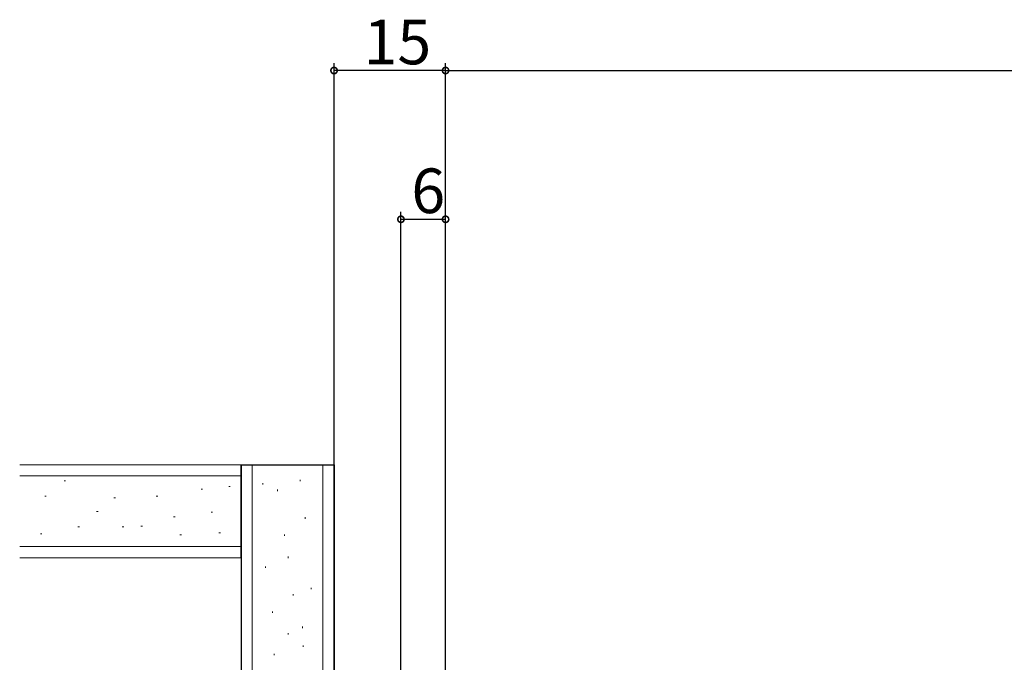
# Model space of a CAD drawing. Extents: x 0 to 990, y 0 to 1560.
# Drawn here: x 398 to 531, y 229 to 316 of the extents above; entities that cross this region are included whole.
import ezdxf

# ---------------------------------------------------------------- set-up
doc = ezdxf.new("R2010")
doc.units = 0
doc.layers.add('YKK_D', color=6, linetype='CONTINUOUS')
doc.layers.add('YSS_K', color=3, linetype='CONTINUOUS')
doc.styles.get("Standard").update_dxf_attribs({"font": 'txt', "bigfont": 'BIGFONT'})

msp = doc.modelspace()

# ---------------------------------------------------------------- linework, layer by layer
at = {"layer": 'YKK_D'}
for p, q in [((440.749991, 198.7), (440.749991, 310)), ((455.749991, 272), (455.749991, 310)), ((455.749991, 198.3), (455.749991, 310)), ((455.749991, 309), (440.749991, 309)), ((455.749991, 309), (665.749992, 309)), ((449.749991, 197.2), (449.749991, 290)), ((449.749991, 289), (455.749991, 289)), ((455.749991, 272), (455.749991, 290))]:
    msp.add_line(p, q, dxfattribs=at)
at = {"layer": 'YKK_D', "linetype": 'ByBlock', "const_width": 0.85}
for points in [[(440.856241, 309, 1), (440.643741, 309, 1)], [(455.856241, 309, 1), (455.643741, 309, 1)], [(455.643741, 309, 1), (455.856241, 309, 1)], [(449.856241, 289, 1), (449.643741, 289, 1)], [(455.643741, 289, 1), (455.856241, 289, 1)]]:
    msp.add_lwpolyline(points, format="xyb", close=True, dxfattribs=at)
at = {"layer": 'YSS_K', "color": 0, "linetype": 'Continuous', "lineweight": 13}
for p, q in [((428.249991, 256), (398.470746, 256)), ((428.249991, 243.5), (398.470746, 243.5))]:
    msp.add_line(p, q, dxfattribs=at)
at = {"layer": 'YSS_K', "color": 0}
msp.add_line((428.249991, 243.5), (428.249991, 256), dxfattribs=at)
at = {"layer": 'YSS_K', "color": 0, "linetype": 'Continuous', "lineweight": 30}
for p, q in [((428.249991, 255.999983), (428.249991, 95.999983)), ((428.249991, 255.999983), (440.749991, 255.999983)), ((440.749991, 255.999983), (440.749991, 95.999983))]:
    msp.add_line(p, q, dxfattribs=at)
at = {"layer": 'YSS_K', "linetype": 'Continuous', "lineweight": 13}
for p, q in [((429.749991, 255.999983), (429.749991, 95.999983)), ((439.249991, 255.999983), (439.249991, 95.999983)), ((428.249991, 254.5), (398.470746, 254.5)), ((404.43598, 253.827674), (404.63598, 253.827674)), ((426.59425, 253.09791), (426.79425, 253.09791)), ((431.152081, 253.344242), (431.152081, 253.544242)), ((436.198253, 253.790477), (436.198253, 253.990477)), ((401.848637, 251.771068), (402.048637, 251.771068)), ((416.841957, 251.771068), (417.041957, 251.771068)), ((422.879091, 252.699857), (423.079091, 252.699857)), ((433.146516, 252.463635), (433.146516, 252.663635)), ((411.136535, 251.572041), (411.336535, 251.572041)), ((408.81456, 249.714462), (409.01456, 249.714462)), ((419.163932, 248.984699), (419.363932, 248.984699)), ((424.205933, 249.64812), (424.405933, 249.64812)), ((439.249991, 249.610924), (439.249991, 249.810924)), ((406.29356, 247.657856), (406.49356, 247.657856)), ((412.264351, 247.657856), (412.464351, 247.657856)), ((414.785352, 247.724198), (414.985352, 247.724198)), ((436.861674, 248.748476), (436.861674, 248.948476)), ((401.251558, 246.729066), (401.451558, 246.729066)), ((420.026379, 246.596382), (420.226379, 246.596382)), ((425.267407, 246.861751), (425.467407, 246.861751)), ((434.075305, 246.426502), (434.075305, 246.626502)), ((428.249991, 245), (398.470746, 245)), ((434.601871, 243.455925), (434.601871, 243.655925)), ((431.550133, 242.129083), (431.550133, 242.329083)), ((435.265292, 238.413924), (435.265292, 238.613924)), ((437.653609, 239.276372), (437.653609, 239.476372)), ((432.478923, 236.09195), (432.478923, 236.29195)), ((434.601871, 233.172896), (434.601871, 233.372896)), ((436.525793, 234.035344), (436.525793, 234.235344)), ((432.67795, 230.386527), (432.67795, 230.586527)), ((436.592135, 231.514343), (436.592135, 231.714343))]:
    msp.add_line(p, q, dxfattribs=at)

# ---------------------------------------------------------------- texts
at = {"layer": 'YKK_D'}
for s, p in [('15', (444.729991, 309.833333)), ('6', (451.149991, 289.833333))]:
    msp.add_text(s, height=6, dxfattribs=at).set_placement(p)

doc.saveas('drawing.dxf')
